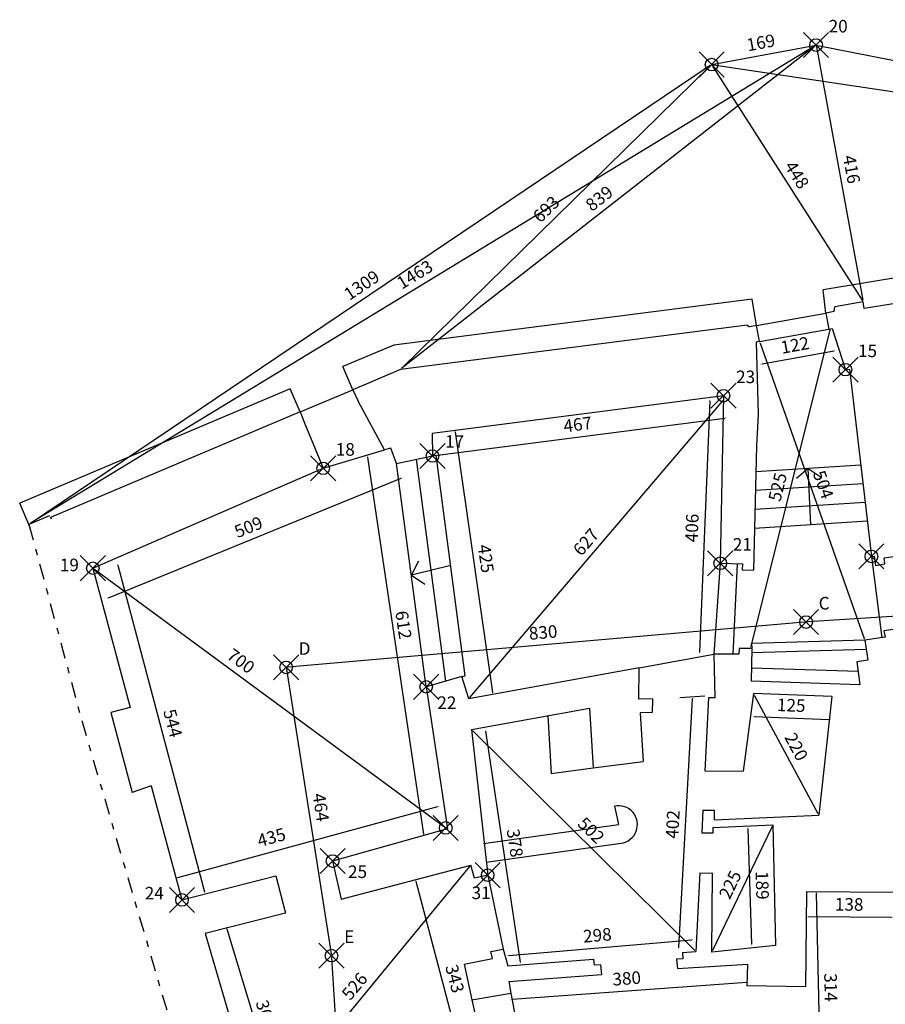
# Model space of a CAD drawing. Extents: x -58.8 to 25.2, y -6.8 to 52.6.
# Drawn here: x -21.3 to -7.6, y 26 to 41.6 of the extents above; entities that cross this region are included whole.
import ezdxf

# ---------------------------------------------------------------- set-up
doc = ezdxf.new("R2010")
doc.units = 0
doc.header["$MEASUREMENT"] = 0
doc.header["$PDMODE"] = 35
doc.header["$PDSIZE"] = 0.2
doc.linetypes.add('CONTINUA', pattern=[0])
doc.linetypes.add('TRATTOPUNTO', pattern=[0.55, 0.25, -0.15, 0, -0.15])
doc.layers.get('0').update_dxf_attribs({"color": 4, "linetype": 'CONTINUOUS'})
doc.layers.add('PROIEZIONI', color=7, linetype='CONTINUOUS')
doc.layers.add('RILIEVO', color=1, linetype='CONTINUA')
doc.styles.add('ROMANS', font='ROMANS.SHX', dxfattribs={"height": 0.3})
doc.dimstyles.get("Standard").update_dxf_attribs({"dimtxt": 0.18, "dimasz": 0.18, "dimexe": 0.18, "dimexo": 0.0625, "dimgap": 0.09, "dimtad": 0, "dimtih": 1, "dimtoh": 1, "dimdec": 4, "dimzin": 0, "dimdsep": 46, "dimtxsty": 'Standard', "dimcen": 0.09, "dimadec": 0, "dimazin": 0, "dimtfac": 1, "dimtdec": 4, "dimtofl": 0, "dimtmove": 0, "dimatfit": 3, "dimfxl": 1, "dimtolj": 1, "dimtzin": 0, "dimarcsym": 0})

# ---------------------------------------------------------------- blocks, each defined once
blk = doc.blocks.new('*D1')
at = {"color": 0, "linetype": 'ByBlock'}
blk.add_line((-0.039, 32.643), (-8.785, 32.063), dxfattribs=at)
for points in [[(-0.039, 32.638), (-0.039, 32.648), (-0.009, 32.645)], [(-8.785, 32.058), (-8.785, 32.068), (-8.815, 32.061)]]:
    blk.add_solid(points, dxfattribs=at)
at = {"color": 0, "linetype": 'ByBlock', "style": 'ROMANS'}
blk.add_text('883', height=0.2, rotation=3.7942, dxfattribs=at).set_placement((-4.675, 32.436))
blk = doc.blocks.new('*D2')
at = {"color": 0, "linetype": 'ByBlock'}
blk.add_line((-8.845, 32.058), (-17.053, 31.343), dxfattribs=at)
for points in [[(-8.844, 32.053), (-8.845, 32.063), (-8.815, 32.061)], [(-17.053, 31.338), (-17.054, 31.348), (-17.083, 31.34)]]:
    blk.add_solid(points, dxfattribs=at)
at = {"color": 0, "linetype": 'ByBlock', "style": 'ROMANS'}
blk.add_text('830', height=0.2, rotation=4.9838, dxfattribs=at).set_placement((-13.214, 31.778))
blk = doc.blocks.new('*D3')
at = {"color": 0, "linetype": 'ByBlock'}
blk.add_line((-17.078, 31.31), (-16.366, 26.784), dxfattribs=at)
for points in [[(-17.083, 31.31), (-17.073, 31.311), (-17.083, 31.34)], [(-16.371, 26.783), (-16.361, 26.784), (-16.361, 26.754)]]:
    blk.add_solid(points, dxfattribs=at)
at = {"color": 0, "linetype": 'ByBlock', "style": 'ROMANS'}
blk.add_text('464', height=0.2, rotation=278.947, dxfattribs=at).set_placement((-16.664, 29.321))
blk = doc.blocks.new('*D4')
at = {"color": 0, "linetype": 'ByBlock'}
blk.add_line((-16.359, 26.724), (-14.768, 0.827), dxfattribs=at)
for points in [[(-16.364, 26.724), (-16.354, 26.724), (-16.361, 26.754)], [(-14.773, 0.827), (-14.763, 0.827), (-14.766, 0.797)]]:
    blk.add_solid(points, dxfattribs=at)
at = {"color": 0, "linetype": 'ByBlock', "style": 'ROMANS'}
blk.add_text('2601', height=0.2, rotation=273.5163, dxfattribs=at).set_placement((-15.484, 14.105))
blk = doc.blocks.new('*D6')
at = {"color": 0, "linetype": 'ByBlock'}
blk.add_line((-19.91, 32.447), (-15.254, 34.349), dxfattribs=at)
for points in [[(-15.252, 34.345), (-15.256, 34.354), (-15.226, 34.361)], [(-19.909, 32.443), (-19.912, 32.452), (-19.938, 32.436)]]:
    blk.add_solid(points, dxfattribs=at)
at = {"color": 0, "linetype": 'ByBlock', "style": 'ROMANS'}
blk.add_text('509', height=0.2, rotation=22.2184, dxfattribs=at).set_placement((-17.854, 33.395))
blk = doc.blocks.new('*D7')
at = {"color": 0, "linetype": 'ByBlock'}
blk.add_line((-19.76, 32.966), (-18.379, 27.767), dxfattribs=at)
for points in [[(-19.765, 32.965), (-19.755, 32.967), (-19.768, 32.995)], [(-18.384, 27.765), (-18.374, 27.768), (-18.371, 27.738)]]:
    blk.add_solid(points, dxfattribs=at)
at = {"color": 0, "linetype": 'ByBlock', "style": 'ROMANS'}
blk.add_text('544', height=0.2, rotation=284.8793, dxfattribs=at).set_placement((-19.04, 30.645))
blk = doc.blocks.new('*D8')
at = {"color": 0, "linetype": 'ByBlock'}
blk.add_line((-14.691, 34.768), (-10.119, 35.36), dxfattribs=at)
for points in [[(-10.118, 35.355), (-10.12, 35.365), (-10.089, 35.364)], [(-14.69, 34.763), (-14.692, 34.773), (-14.721, 34.765)]]:
    blk.add_solid(points, dxfattribs=at)
at = {"color": 0, "linetype": 'ByBlock', "style": 'ROMANS'}
blk.add_text('467', height=0.2, rotation=7.3697, dxfattribs=at).set_placement((-12.673, 35.13))
blk = doc.blocks.new('*D9')
at = {"color": 0, "linetype": 'ByBlock'}
blk.add_line((-14.161, 30.862), (-10.133, 35.588), dxfattribs=at)
for points in [[(-10.129, 35.585), (-10.137, 35.591), (-10.114, 35.611)], [(-14.157, 30.859), (-14.164, 30.865), (-14.18, 30.839)]]:
    blk.add_solid(points, dxfattribs=at)
at = {"color": 0, "linetype": 'ByBlock', "style": 'ROMANS'}
blk.add_text('627', height=0.2, rotation=49.5633, dxfattribs=at).set_placement((-12.387, 33.098))
blk = doc.blocks.new('*D10')
at = {"color": 0, "linetype": 'ByBlock'}
blk.add_line((-14.397, 35.086), (-13.803, 30.94), dxfattribs=at)
for points in [[(-14.402, 35.085), (-14.392, 35.086), (-14.401, 35.115)], [(-13.808, 30.939), (-13.798, 30.94), (-13.799, 30.91)]]:
    blk.add_solid(points, dxfattribs=at)
at = {"color": 0, "linetype": 'ByBlock', "style": 'ROMANS'}
blk.add_text('425', height=0.2, rotation=278.1541, dxfattribs=at).set_placement((-14.038, 33.281))
blk = doc.blocks.new('*D11')
at = {"color": 0, "linetype": 'ByBlock'}
blk.add_line((-10.547, 35.599), (-10.711, 31.598), dxfattribs=at)
for points in [[(-10.542, 35.598), (-10.552, 35.599), (-10.546, 35.629)], [(-10.706, 31.598), (-10.716, 31.598), (-10.712, 31.568)]]:
    blk.add_solid(points, dxfattribs=at)
at = {"color": 0, "linetype": 'ByBlock', "style": 'ROMANS'}
blk.add_text('406', height=0.2, rotation=87.6538, dxfattribs=at).set_placement((-10.739, 33.345))
blk = doc.blocks.new('*D12')
at = {"color": 0, "linetype": 'ByBlock'}
blk.add_line((-9.514, 36.17), (-8.369, 36.376), dxfattribs=at)
for points in [[(-8.368, 36.371), (-8.37, 36.381), (-8.339, 36.382)], [(-9.513, 36.165), (-9.515, 36.175), (-9.544, 36.165)]]:
    blk.add_solid(points, dxfattribs=at)
at = {"color": 0, "linetype": 'ByBlock', "style": 'ROMANS'}
blk.add_text('122', height=0.2, rotation=10.2012, dxfattribs=at).set_placement((-9.198, 36.329))
blk = doc.blocks.new('*D13')
at = {"color": 0, "linetype": 'ByBlock'}
blk.add_line((-8.435, 36.709), (-9.696, 31.673), dxfattribs=at)
for points in [[(-8.43, 36.708), (-8.44, 36.711), (-8.428, 36.739)], [(-9.691, 31.672), (-9.7, 31.675), (-9.703, 31.644)]]:
    blk.add_solid(points, dxfattribs=at)
at = {"color": 0, "linetype": 'ByBlock', "style": 'ROMANS'}
blk.add_text('525', height=0.2, rotation=75.9452, dxfattribs=at).set_placement((-9.225, 33.966))
blk = doc.blocks.new('*D14')
at = {"color": 0, "linetype": 'ByBlock'}
blk.add_line((-9.546, 36.497), (-7.89, 31.801), dxfattribs=at)
for points in [[(-9.551, 36.495), (-9.542, 36.499), (-9.556, 36.525)], [(-7.895, 31.799), (-7.885, 31.802), (-7.88, 31.772)]]:
    blk.add_solid(points, dxfattribs=at)
at = {"color": 0, "linetype": 'ByBlock', "style": 'ROMANS'}
blk.add_text('504', height=0.2, rotation=289.4273, dxfattribs=at).set_placement((-8.711, 34.429))
blk = doc.blocks.new('*D29')
at = {"color": 0, "linetype": 'ByBlock'}
blk.add_line((-14.115, 30.328), (-10.59, 26.841), dxfattribs=at)
for points in [[(-14.119, 30.324), (-14.111, 30.331), (-14.136, 30.349)], [(-10.594, 26.838), (-10.587, 26.845), (-10.569, 26.82)]]:
    blk.add_solid(points, dxfattribs=at)
at = {"color": 0, "linetype": 'ByBlock', "style": 'ROMANS'}
blk.add_text('502', height=0.2, rotation=315.3108, dxfattribs=at).set_placement((-12.465, 28.836))
blk = doc.blocks.new('*D30')
at = {"color": 0, "linetype": 'ByBlock'}
blk.add_line((-13.544, 26.757), (-10.631, 27.006), dxfattribs=at)
for points in [[(-10.63, 27.001), (-10.631, 27.011), (-10.601, 27.009)], [(-13.544, 26.752), (-13.545, 26.762), (-13.574, 26.754)]]:
    blk.add_solid(points, dxfattribs=at)
at = {"color": 0, "linetype": 'ByBlock', "style": 'ROMANS'}
blk.add_text('298', height=0.2, rotation=4.8923, dxfattribs=at).set_placement((-12.352, 26.959))
blk = doc.blocks.new('*D31')
at = {"color": 0, "linetype": 'ByBlock'}
blk.add_line((-13.913, 30.325), (-13.363, 26.65), dxfattribs=at)
for points in [[(-13.918, 30.324), (-13.908, 30.326), (-13.917, 30.354)], [(-13.368, 26.649), (-13.358, 26.651), (-13.359, 26.62)]]:
    blk.add_solid(points, dxfattribs=at)
at = {"color": 0, "linetype": 'ByBlock', "style": 'ROMANS'}
blk.add_text('378', height=0.2, rotation=278.5061, dxfattribs=at).set_placement((-13.577, 28.756))
blk = doc.blocks.new('*D32')
at = {"color": 0, "linetype": 'ByBlock'}
blk.add_line((-10.624, 30.839), (-10.846, 26.882), dxfattribs=at)
for points in [[(-10.619, 30.839), (-10.629, 30.84), (-10.622, 30.869)], [(-10.841, 26.882), (-10.851, 26.882), (-10.848, 26.852)]]:
    blk.add_solid(points, dxfattribs=at)
at = {"color": 0, "linetype": 'ByBlock', "style": 'ROMANS'}
blk.add_text('402', height=0.2, rotation=86.7791, dxfattribs=at).set_placement((-10.849, 28.609))
blk = doc.blocks.new('TRAT')
at = {"layer": 'RILIEVO'}
blk.add_line((-0.2, 0), (0.2, 0), dxfattribs=at)
blk = doc.blocks.new('*D33')
at = {"color": 0, "linetype": 'ByBlock'}
blk.add_line((-9.639, 30.898), (-8.626, 29.013), dxfattribs=at)
for points in [[(-9.644, 30.896), (-9.635, 30.901), (-9.653, 30.925)], [(-8.631, 29.011), (-8.622, 29.015), (-8.612, 28.987)]]:
    blk.add_solid(points, dxfattribs=at)
at = {"color": 0, "linetype": 'ByBlock', "style": 'ROMANS'}
blk.add_text('220', height=0.2, rotation=298.2499, dxfattribs=at).set_placement((-9.166, 30.229))
blk = doc.blocks.new('*D34')
at = {"color": 0, "linetype": 'ByBlock'}
blk.add_line((-9.355, 28.808), (-10.303, 26.837), dxfattribs=at)
for points in [[(-9.35, 28.806), (-9.359, 28.811), (-9.342, 28.835)], [(-10.298, 26.835), (-10.307, 26.839), (-10.316, 26.81)]]:
    blk.add_solid(points, dxfattribs=at)
at = {"color": 0, "linetype": 'ByBlock', "style": 'ROMANS'}
blk.add_text('225', height=0.2, rotation=64.3163, dxfattribs=at).set_placement((-10.03, 27.634))
blk = doc.blocks.new('*D35')
at = {"color": 0, "linetype": 'ByBlock'}
blk.add_line((-9.653, 28.772), (-9.597, 26.938), dxfattribs=at)
for points in [[(-9.658, 28.771), (-9.648, 28.772), (-9.654, 28.802)], [(-9.602, 26.938), (-9.592, 26.938), (-9.596, 26.908)]]:
    blk.add_solid(points, dxfattribs=at)
at = {"color": 0, "linetype": 'ByBlock', "style": 'ROMANS'}
blk.add_text('189', height=0.2, rotation=271.7523, dxfattribs=at).set_placement((-9.532, 28.096))
blk = doc.blocks.new('*D36')
at = {"color": 0, "linetype": 'ByBlock'}
blk.add_line((-9.638, 30.56), (-8.449, 30.513), dxfattribs=at)
for points in [[(-9.638, 30.555), (-9.638, 30.565), (-9.668, 30.561)], [(-8.449, 30.508), (-8.449, 30.518), (-8.419, 30.511)]]:
    blk.add_solid(points, dxfattribs=at)
at = {"color": 0, "linetype": 'ByBlock', "style": 'ROMANS'}
blk.add_text('125', height=0.2, rotation=357.7373, dxfattribs=at).set_placement((-9.282, 30.646))
blk = doc.blocks.new('*D37')
at = {"color": 0, "linetype": 'ByBlock'}
blk.add_line((-8.777, 27.375), (-7.456, 27.363), dxfattribs=at)
for points in [[(-8.777, 27.37), (-8.777, 27.38), (-8.807, 27.376)], [(-7.456, 27.358), (-7.456, 27.368), (-7.426, 27.362)]]:
    blk.add_solid(points, dxfattribs=at)
at = {"color": 0, "linetype": 'ByBlock', "style": 'ROMANS'}
blk.add_text('138', height=0.2, rotation=359.4411, dxfattribs=at).set_placement((-8.358, 27.471))
blk = doc.blocks.new('*D38')
at = {"color": 0, "linetype": 'ByBlock'}
blk.add_line((-8.655, 27.748), (-8.587, 24.667), dxfattribs=at)
for points in [[(-8.66, 27.748), (-8.65, 27.748), (-8.656, 27.778)], [(-8.592, 24.667), (-8.582, 24.667), (-8.586, 24.637)]]:
    blk.add_solid(points, dxfattribs=at)
at = {"color": 0, "linetype": 'ByBlock', "style": 'ROMANS'}
blk.add_text('314', height=0.2, rotation=271.2794, dxfattribs=at).set_placement((-8.527, 26.472))
blk = doc.blocks.new('*D39')
at = {"color": 0, "linetype": 'ByBlock'}
blk.add_line((-13.49, 26.058), (-9.757, 26.329), dxfattribs=at)
for points in [[(-9.756, 26.324), (-9.757, 26.334), (-9.727, 26.331)], [(-13.49, 26.053), (-13.491, 26.063), (-13.52, 26.056)]]:
    blk.add_solid(points, dxfattribs=at)
at = {"color": 0, "linetype": 'ByBlock', "style": 'ROMANS'}
blk.add_text('380', height=0.2, rotation=4.1431, dxfattribs=at).set_placement((-11.887, 26.275))
blk = doc.blocks.new('*D40')
at = {"color": 0, "linetype": 'ByBlock'}
blk.add_line((-14.168, 28.17), (-17.475, 24.156), dxfattribs=at)
for points in [[(-14.164, 28.167), (-14.172, 28.173), (-14.149, 28.193)], [(-17.471, 24.153), (-17.479, 24.159), (-17.494, 24.133)]]:
    blk.add_solid(points, dxfattribs=at)
at = {"color": 0, "linetype": 'ByBlock', "style": 'ROMANS'}
blk.add_text('526', height=0.2, rotation=50.5104, dxfattribs=at).set_placement((-16.062, 26.028))
blk = doc.blocks.new('*D41')
at = {"color": 0, "linetype": 'ByBlock'}
blk.add_line((-18.028, 27.18), (-17.153, 24.289), dxfattribs=at)
for points in [[(-18.033, 27.178), (-18.023, 27.181), (-18.037, 27.209)], [(-17.158, 24.288), (-17.149, 24.291), (-17.145, 24.26)]]:
    blk.add_solid(points, dxfattribs=at)
at = {"color": 0, "linetype": 'ByBlock', "style": 'ROMANS'}
blk.add_text('308', height=0.2, rotation=286.8358, dxfattribs=at).set_placement((-17.57, 26.01))
blk = doc.blocks.new('*D43')
at = {"color": 0, "linetype": 'ByBlock'}
blk.add_line((-14.156, 24.678), (-15.016, 27.933), dxfattribs=at)
for points in [[(-15.021, 27.931), (-15.012, 27.934), (-15.024, 27.962)], [(-14.161, 24.677), (-14.151, 24.68), (-14.148, 24.649)]]:
    blk.add_solid(points, dxfattribs=at)
at = {"color": 0, "linetype": 'ByBlock', "style": 'ROMANS'}
blk.add_text('343', height=0.2, rotation=284.8116, dxfattribs=at).set_placement((-14.555, 26.58))
blk = doc.blocks.new('*D98')
at = {"color": 0, "linetype": 'ByBlock'}
blk.add_line((-10.342, 40.916), (-21.147, 33.63), dxfattribs=at)
for points in [[(-10.339, 40.912), (-10.345, 40.92), (-10.317, 40.933)], [(-21.144, 33.626), (-21.15, 33.635), (-21.172, 33.614)]]:
    blk.add_solid(points, dxfattribs=at)
at = {"color": 0, "linetype": 'ByBlock', "style": 'ROMANS'}
blk.add_text('1309', height=0.2, rotation=33.9909, dxfattribs=at).set_placement((-16.077, 37.17))
blk = doc.blocks.new('*D99')
at = {"color": 0, "linetype": 'ByBlock'}
blk.add_line((-8.682, 41.227), (-21.124, 33.65), dxfattribs=at)
for points in [[(-8.679, 41.223), (-8.684, 41.232), (-8.656, 41.243)], [(-21.122, 33.646), (-21.127, 33.654), (-21.15, 33.635)]]:
    blk.add_solid(points, dxfattribs=at)
at = {"color": 0, "linetype": 'ByBlock', "style": 'ROMANS'}
blk.add_text('1463', height=0.2, rotation=31.3403, dxfattribs=at).set_placement((-15.244, 37.348))
blk = doc.blocks.new('*D100')
at = {"color": 0, "linetype": 'ByBlock'}
blk.add_line((-10.288, 40.938), (-8.685, 41.237), dxfattribs=at)
for points in [[(-8.685, 41.233), (-8.686, 41.242), (-8.656, 41.243)], [(-10.287, 40.933), (-10.289, 40.943), (-10.317, 40.933)]]:
    blk.add_solid(points, dxfattribs=at)
at = {"color": 0, "linetype": 'ByBlock', "style": 'ROMANS'}
blk.add_text('169', height=0.2, rotation=10.5796, dxfattribs=at).set_placement((-9.739, 41.142))
blk = doc.blocks.new('*D101')
at = {"color": 0, "linetype": 'ByBlock'}
blk.add_line((-10.339, 40.912), (-15.243, 36.101), dxfattribs=at)
for points in [[(-10.335, 40.908), (-10.342, 40.915), (-10.317, 40.933)], [(-15.24, 36.098), (-15.247, 36.105), (-15.265, 36.08)]]:
    blk.add_solid(points, dxfattribs=at)
at = {"color": 0, "linetype": 'ByBlock', "style": 'ROMANS'}
blk.add_text('693', height=0.2, rotation=44.4448, dxfattribs=at).set_placement((-13.041, 38.401))
blk = doc.blocks.new('*D102')
at = {"color": 0, "linetype": 'ByBlock'}
blk.add_line((-8.68, 41.225), (-15.241, 36.099), dxfattribs=at)
for points in [[(-8.677, 41.221), (-8.683, 41.228), (-8.656, 41.243)], [(-15.238, 36.095), (-15.244, 36.103), (-15.265, 36.08)]]:
    blk.add_solid(points, dxfattribs=at)
at = {"color": 0, "linetype": 'ByBlock', "style": 'ROMANS'}
blk.add_text('839', height=0.2, rotation=37.9972, dxfattribs=at).set_placement((-12.221, 38.585))
blk = doc.blocks.new('*D103')
at = {"color": 0, "linetype": 'ByBlock'}
blk.add_line((-10.288, 40.928), (3.232, 38.907), dxfattribs=at)
for points in [[(-10.288, 40.923), (-10.287, 40.933), (-10.317, 40.933)], [(3.231, 38.902), (3.233, 38.912), (3.261, 38.903)]]:
    blk.add_solid(points, dxfattribs=at)
at = {"color": 0, "linetype": 'ByBlock', "style": 'ROMANS'}
blk.add_text('1373', height=0.2, rotation=351.498, dxfattribs=at).set_placement((-3.848, 40.067))
blk = doc.blocks.new('*D104')
at = {"color": 0, "linetype": 'ByBlock'}
blk.add_line((-8.627, 41.237), (3.232, 38.909), dxfattribs=at)
for points in [[(-8.628, 41.232), (-8.626, 41.242), (-8.656, 41.243)], [(3.231, 38.904), (3.233, 38.914), (3.261, 38.903)]]:
    blk.add_solid(points, dxfattribs=at)
at = {"color": 0, "linetype": 'ByBlock', "style": 'ROMANS'}
blk.add_text('1215', height=0.2, rotation=348.8907, dxfattribs=at).set_placement((-3.01, 40.236))
blk = doc.blocks.new('*D105')
at = {"color": 0, "linetype": 'ByBlock'}
blk.add_line((-8.651, 41.213), (-7.915, 37.185), dxfattribs=at)
for points in [[(-8.656, 41.213), (-8.646, 41.214), (-8.656, 41.243)], [(-7.92, 37.184), (-7.91, 37.186), (-7.909, 37.155)]]:
    blk.add_solid(points, dxfattribs=at)
at = {"color": 0, "linetype": 'ByBlock', "style": 'ROMANS'}
blk.add_text('416', height=0.2, rotation=280.3526, dxfattribs=at).set_placement((-8.23, 39.47))
blk = doc.blocks.new('*D106')
at = {"color": 0, "linetype": 'ByBlock'}
blk.add_line((-10.301, 40.907), (-7.925, 37.181), dxfattribs=at)
for points in [[(-10.305, 40.905), (-10.297, 40.91), (-10.317, 40.933)], [(-7.93, 37.178), (-7.921, 37.183), (-7.909, 37.155)]]:
    blk.add_solid(points, dxfattribs=at)
at = {"color": 0, "linetype": 'ByBlock', "style": 'ROMANS'}
blk.add_text('448', height=0.2, rotation=302.5172, dxfattribs=at).set_placement((-9.167, 39.315))

msp = doc.modelspace()

# ---------------------------------------------------------------- linework, layer by layer
for p, q in [((-5.68635, 37.4151), (-7.89024, 37.04866)), ((-7.90929, 37.15544), (-8.35542, 37.07584)), ((-7.89024, 37.04866), (-7.90929, 37.15544)), ((-8.36927, 37.00072), (-8.50127, 36.97717)), ((-8.50127, 36.97717), (-8.45569, 36.72167)), ((-8.36927, 37.00072), (-8.35542, 37.07584)), ((-9.75232, 36.78596), (-15.26477, 36.08018)), ((-9.75232, 36.78596), (-9.71629, 36.76015)), ((-9.60183, 36.78057), (-9.71629, 36.76015)), ((-9.55629, 36.52531), (-9.60183, 36.78057)), ((-8.45569, 36.72167), (-8.40241, 36.73226)), ((-8.40241, 36.73226), (-8.189, 36.077)), ((-9.55629, 36.52531), (-9.60686, 36.51552)), ((-9.60686, 36.51552), (-9.57428, 35.36598)), ((-15.26477, 36.08018), (-16.02359, 35.75915)), ((-8.189, 36.077), (-8.12644, 36.08801)), ((-8.12644, 36.08801), (-7.776, 33.106)), ((-16.02359, 35.75915), (-15.93806, 35.57876)), ((-15.51658, 34.80384), (-15.93806, 35.57876)), ((-10.128, 35.663), (-14.75942, 35.06397)), ((-10.128, 35.663), (-10.18, 32.997)), ((-16.86168, 35.40459), (-20.83107, 33.7253)), ((-16.86168, 35.40459), (-16.78512, 35.21638)), ((-9.57428, 35.36598), (-9.60442, 34.86572)), ((-16.78512, 35.21638), (-16.494, 34.508)), ((-14.75942, 35.06397), (-14.755, 34.704)), ((-15.41778, 34.82998), (-15.51658, 34.80384)), ((-15.32671, 34.58645), (-15.41778, 34.82998)), ((-9.60442, 34.86572), (-9.64935, 32.88767)), ((-15.32671, 34.58645), (-14.755, 34.704)), ((-20.157, 32.919), (-16.494, 34.508)), ((-20.84391, 33.75244), (-21.17195, 33.61366)), ((-20.83067, 33.73089), (-20.81778, 33.70377)), ((-21.16262, 33.58503), (-21.17708, 33.61149)), ((-7.776, 33.106), (-7.73375, 33.1095)), ((-7.73375, 33.1095), (-7.71008, 32.96149)), ((-7.57401, 33.08582), (-7.11252, 33.14502)), ((-7.56217, 32.98517), (-7.57401, 33.08582)), ((-20.157, 32.919), (-19.56135, 30.70148)), ((-10.18, 32.997), (-9.82503, 32.98801)), ((-9.82503, 32.98801), (-9.83141, 32.89223)), ((-7.71008, 32.96149), (-7.56217, 32.98517)), ((-9.83141, 32.89223), (-9.64935, 32.88767)), ((-7.55859, 31.81887), (-7.87994, 31.77227)), ((-7.43142, 31.94138), (-7.57721, 31.92139)), ((-7.57721, 31.92139), (-7.55859, 31.81887)), ((-7.87994, 31.77227), (-7.8304, 31.45237)), ((-9.88424, 31.54835), (-10.28013, 31.55035)), ((-10.28013, 31.55035), (-10.26607, 30.85673)), ((-9.88069, 31.64259), (-9.88424, 31.54835)), ((-9.67773, 31.63799), (-9.88069, 31.64259)), ((-9.67773, 31.63799), (-9.68951, 31.11947)), ((-7.8304, 31.45237), (-8.00989, 31.43065)), ((-8.00989, 31.43065), (-7.95843, 31.06278)), ((-14.28862, 31.19281), (-14.856, 31.031)), ((-14.18013, 30.83908), (-14.28862, 31.19281)), ((-11.46788, 31.33373), (-14.18013, 30.83908)), ((-11.47395, 30.83638), (-11.46788, 31.33373)), ((-14.856, 31.031), (-14.51802, 28.77148)), ((-7.95843, 31.06278), (-9.68951, 31.11947)), ((-9.65341, 30.92456), (-9.81676, 29.68976)), ((-8.40439, 30.87521), (-9.65341, 30.92456)), ((-8.40439, 30.87521), (-8.61211, 28.9866)), ((-11.25763, 30.83996), (-11.47394, 30.8363)), ((-11.25763, 30.83996), (-11.26102, 30.61987)), ((-10.36761, 30.85501), (-10.42539, 29.69645)), ((-10.26607, 30.85673), (-10.36761, 30.85501)), ((-19.56135, 30.70148), (-19.87072, 30.61967)), ((-19.87072, 30.61967), (-19.52948, 29.34929)), ((-14.13633, 30.349), (-12.25973, 30.69253)), ((-12.25973, 30.69253), (-12.20038, 29.73902)), ((-11.26102, 30.61987), (-11.45346, 30.61662)), ((-11.45346, 30.61662), (-11.40541, 29.84464)), ((-14.13633, 30.349), (-13.878, 28.034)), ((-12.20038, 29.73902), (-11.40541, 29.84464)), ((-10.42539, 29.69645), (-9.81676, 29.68976)), ((-19.2267, 29.45564), (-19.52948, 29.34929)), ((-19.2267, 29.45564), (-18.739, 27.64)), ((-10.45678, 29.06723), (-10.47471, 28.70768)), ((-10.45678, 29.06723), (-10.27396, 29.06588)), ((-10.27396, 29.06588), (-10.27396, 28.91338)), ((-10.27396, 28.91338), (-8.61211, 28.9866)), ((-10.29399, 28.79001), (-9.34182, 28.8354)), ((-9.34182, 28.8354), (-9.30139, 26.91674)), ((-14.51802, 28.77148), (-16.344, 28.258)), ((-10.47471, 28.70768), (-10.29399, 28.70832)), ((-10.29399, 28.70832), (-10.29399, 28.79001)), ((-16.344, 28.258), (-16.20539, 27.64932)), ((-16.20539, 27.64932), (-14.14858, 28.19319)), ((-14.0859, 27.98404), (-14.14858, 28.19319)), ((-10.50659, 28.06847), (-10.56885, 26.82003)), ((-10.50659, 28.06847), (-10.30136, 28.06691)), ((-10.3158, 26.81013), (-10.30136, 28.06691)), ((-18.739, 27.64), (-17.24668, 28.02449)), ((-17.24668, 28.02449), (-17.09395, 27.42699)), ((-13.878, 28.034), (-14.0859, 27.98404)), ((-8.81751, 26.25454), (-8.80268, 27.77473)), ((-8.80268, 27.77473), (-7.42197, 27.76126)), ((-17.09395, 27.42699), (-18.37127, 27.1074)), ((-18.37127, 27.1074), (-17.49438, 24.13291)), ((-13.82957, 26.81778), (-13.63027, 26.85766)), ((-13.80028, 26.70882), (-13.82957, 26.81778)), ((-13.63027, 26.85766), (-13.56003, 26.59017)), ((-10.77823, 26.80394), (-10.56885, 26.82003)), ((-10.77823, 26.80394), (-10.77438, 26.70283)), ((-9.30139, 26.91674), (-10.3158, 26.81013)), ((-14.25305, 26.61634), (-13.80028, 26.70882)), ((-13.56003, 26.59017), (-12.19406, 26.69514)), ((-12.19406, 26.69514), (-12.1836, 26.59971)), ((-10.77438, 26.70283), (-10.87411, 26.69553)), ((-10.87411, 26.69553), (-10.85941, 26.54696)), ((-14.25305, 26.61634), (-14.12813, 26.04995)), ((-12.08386, 26.60701), (-12.1836, 26.59971)), ((-12.08386, 26.60701), (-12.06858, 26.45404)), ((-10.85941, 26.54696), (-9.74733, 26.6157)), ((-9.74733, 26.6157), (-9.75894, 26.27293)), ((-13.54087, 26.34091), (-12.06858, 26.45404)), ((-13.54087, 26.34091), (-13.50791, 26.15856)), ((-8.81751, 26.25454), (-9.75894, 26.27293)), ((-14.12813, 26.04995), (-13.50791, 26.15856))]:
    msp.add_line(p, q)
at = {"linetype": 'TRATTOPUNTO'}
for p, q in [((-21.17195, 33.61366), (-20.33396, 30.49394)), ((-20.33396, 30.49394), (-18.40586, 23.92455))]:
    msp.add_line(p, q, dxfattribs=at)
at = {"color": 0, "linetype": 'ByBlock'}
msp.add_solid([(-20.1358, 32.8972), (-20.12987, 32.90525), (-20.157, 32.919)], dxfattribs=at)
at = {"layer": 'PROIEZIONI'}
for p, q in [((-5.75156, 37.80975), (-8.54374, 37.34549)), ((-8.50127, 36.97717), (-8.54374, 37.34549)), ((-9.66984, 37.19979), (-15.37005, 36.46997)), ((-9.60183, 36.78057), (-9.66984, 37.19979)), ((-9.60183, 36.78057), (-8.50127, 36.97717)), ((-9.55629, 36.52531), (-8.45569, 36.72167)), ((-15.37005, 36.46997), (-16.17944, 36.12754)), ((-16.02359, 35.75915), (-16.17944, 36.12754)), ((-17.01753, 35.77298), (-21.3197, 33.9529)), ((-16.86168, 35.40459), (-17.01753, 35.77298)), ((-16.86168, 35.40459), (-16.02359, 35.75915)), ((-16.494, 34.508), (-15.51658, 34.80384)), ((-14.54495, 31.11971), (-15.01247, 34.65106)), ((-14.755, 34.704), (-14.69821, 34.71547)), ((-14.23382, 31.20776), (-14.69821, 34.71547)), ((-14.856, 31.031), (-15.32671, 34.58645)), ((-7.94679, 34.55928), (-9.61377, 34.45391)), ((-8.78028, 34.5066), (-8.96873, 34.34408)), ((-8.73794, 33.60748), (-8.78028, 34.5066)), ((-8.78028, 34.5066), (-8.57303, 34.36851)), ((-7.91172, 34.2609), (-9.62061, 34.15288)), ((-21.17708, 33.61149), (-21.3197, 33.9529)), ((-7.87666, 33.96252), (-9.62745, 33.85185)), ((-7.84159, 33.66413), (-9.63429, 33.55082)), ((-7.776, 33.106), (-7.60879, 31.81159)), ((-15.09136, 32.80873), (-14.97024, 33.03449)), ((-14.46601, 32.96161), (-15.09136, 32.80873)), ((-10.18, 32.997), (-10.28013, 31.55035)), ((-9.91052, 32.99017), (-9.97863, 31.54883)), ((-15.09136, 32.80873), (-14.87488, 32.66352)), ((-7.87994, 31.77227), (-9.68353, 31.7215)), ((-9.68353, 31.7215), (-9.67773, 31.63799)), ((-11.46788, 31.33373), (-10.28013, 31.55035)), ((-7.8568, 31.62287), (-9.67931, 31.57155)), ((-14.28862, 31.19281), (-14.23382, 31.20776)), ((-7.98796, 31.27386), (-9.68263, 31.32936)), ((-12.92347, 30.57103), (-12.86617, 29.65056)), ((-12.86617, 29.65056), (-12.20038, 29.73902)), ((-11.86058, 29.13219), (-11.7977, 28.83886)), ((-13.94271, 28.53983), (-11.7977, 28.83886)), ((-13.90129, 28.2427), (-11.75628, 28.54173)), ((-13.878, 28.034), (-13.63027, 26.85766)), ((-14.12813, 26.04995), (-13.957, 25.274)), ((-13.50791, 26.15856), (-13.37106, 25.40149))]:
    msp.add_line(p, q, dxfattribs=at)
msp.add_arc((-11.7977, 28.83886), 0.3, 277.936169, 102.097628, dxfattribs=at)
at = {"layer": 'RILIEVO', "color": 1, "linetype": 'ByBlock'}
for p, q in [((-15.78798, 34.68419), (-14.89704, 28.68503)), ((-20.13283, 32.90122), (-14.54219, 28.78925)), ((-18.80508, 27.99589), (-14.66912, 29.12531))]:
    msp.add_line(p, q, dxfattribs=at)
at = {"layer": 'RILIEVO'}
for p in [(-8.656, 41.243), (-10.31727, 40.93272), (-8.189, 36.077), (-10.128, 35.663), (-14.755, 34.704), (-16.494, 34.508), (-7.776, 33.106), (-20.157, 32.919), (-10.18, 32.997), (-8.815, 32.061), (-17.083, 31.34), (-14.856, 31.031), (-16.344, 28.258), (-13.878, 28.034), (-18.739, 27.64), (-16.361, 26.754)]:
    msp.add_point(p, dxfattribs=at)
at = {"layer": 'RILIEVO', "color": 0, "linetype": 'ByBlock'}
msp.add_point((-14.54515, 28.78523), dxfattribs=at)
for points in [[(-15.79292, 34.68345), (-15.78303, 34.68492), (-15.79238, 34.71386)], [(-14.90198, 28.6843), (-14.89209, 28.68577), (-14.89263, 28.65536)]]:
    msp.add_solid(points, dxfattribs=at)
at = {"layer": 'RILIEVO', "color": 1, "linetype": 'ByBlock'}
for points in [[(-14.6678, 29.12048), (-14.67043, 29.13013), (-14.64018, 29.13321)], [(-14.54515, 28.78523), (-14.53923, 28.79328), (-14.51802, 28.77148)], [(-18.80377, 27.99106), (-18.8064, 28.00071), (-18.83402, 27.98798)]]:
    msp.add_solid(points, dxfattribs=at)

# ---------------------------------------------------------------- block references
at = {"layer": 'RILIEVO', "rotation": 183.4576619424955}
msp.add_blockref('TRAT', (-10.62197, 30.86932), dxfattribs=at)

# ---------------------------------------------------------------- texts
at = {"layer": 'RILIEVO'}
for s, p in [('20', (-8.456, 41.443)), ('15', (-7.989, 36.277)), ('23', (-9.928, 35.863)), ('17', (-14.555, 34.83447)), ('18', (-16.294, 34.708)), ('21', (-9.98, 33.197)), ('19', (-20.68109, 32.87035)), ('C', (-8.615, 32.261)), ('D', (-16.883, 31.54)), ('22', (-14.67863, 30.67844)), ('25', (-16.09874, 27.98833)), ('24', (-19.33097, 27.64661)), ('31', (-14.13418, 27.65278)), ('E', (-16.161, 26.954))]:
    msp.add_text(s, height=0.2, dxfattribs=at).set_placement(p)
at = {"layer": 'RILIEVO', "color": 1, "linetype": 'ByBlock', "style": 'ROMANS'}
for s, rotation, p in [('612', 278.44731, (-15.34855, 32.22522)), ('700', 323.665172, (-18.04376, 31.49484)), ('435', 15.273552, (-17.50932, 28.47881))]:
    msp.add_text(s, height=0.2, rotation=rotation, dxfattribs=at).set_placement(p)

# ---------------------------------------------------------------- dimensions: what is measured, and where the dimension line sits
at = {"layer": 'RILIEVO'}
for p1, p2, distance, picture, middle in [((-10.31727, 40.93272), (-8.656, 41.243), 0, '*D100', (-9.52336, 41.28446)), ((-8.656, 41.243), (-21.14987, 33.63457), 0, '*D99', (-15.00696, 37.60961)), ((-8.656, 41.243), (-15.26477, 36.08018), 0, '*D102', (-12.08351, 38.8192)), ((-8.656, 41.243), (3.26144, 38.90288), 0, '*D104', (-2.65874, 40.26919)), ((-8.656, 41.243), (-7.90929, 37.15544), 0, '*D105', (-8.0859, 39.23516)), ((-10.31727, 40.93272), (-21.17195, 33.61366), 0, '*D98', (-15.85642, 37.43901)), ((-10.31727, 40.93272), (-15.26477, 36.08018), 0, '*D101', (-12.93107, 38.64923)), ((-10.31727, 40.93272), (3.26144, 38.90288), 0, '*D103', (-3.49835, 40.1156)), ((-10.31727, 40.93272), (-7.90929, 37.15544), 0, '*D106', (-8.94463, 39.15159)), ((-8.40241, 36.73226), (-9.67773, 31.63799), -0.0259, '*D13', (-9.25921, 34.23999)), ((-9.60686, 36.51552), (-8.40241, 36.73226), -0.35638, '*D12', (-8.97694, 36.46999)), ((-9.55629, 36.52531), (-7.87994, 31.77227), 0, '*D14', (-8.5295, 34.21531)), ((-14.18013, 30.83908), (-10.11376, 35.61085), 0, '*D9', (-12.29917, 33.35469)), ((-14.759422, 35.063973), (-14.156867, 30.858667), 0.361716, '*D10', (-13.902107, 33.040991)), ((-20.12987, 32.90525), (-15.41778, 34.82998), -0.50693, '*D6', (-17.65776, 33.58348)), ((-20.1358, 32.8972), (-18.739, 27.64), 0.38075, '*D7', (-18.87612, 30.41772)), ((-0.009, 32.645), (-8.815, 32.061), 0, '*D1', (-4.42523, 32.55256)), ((-8.815, 32.061), (-17.083, 31.34), 0, '*D2', (-12.96637, 31.89974)), ((-17.083, 31.34), (-16.361, 26.754), 0, '*D3', (-16.52443, 29.0781)), ((-10.36761, 30.85501), (-10.59369, 26.83757), -0.25476, '*D32', (-10.9347, 28.87184)), ((-9.65341, 30.92456), (-8.40439, 30.87521), -0.36402, '*D36', (-9.03537, 30.73599)), ((-9.65341, 30.92456), (-8.61211, 28.9866), 0, '*D33', (-8.95658, 30.05025)), ((-14.13633, 30.349), (-10.56885, 26.82003), 0, '*D29', (-12.21193, 28.7267)), ((-14.11851, 30.32435), (-13.56003, 26.59017), 0.20353, '*D31', (-13.44018, 28.51695)), ((-9.34182, 28.8354), (-10.3158, 26.81013), 0, '*D34', (-10.00905, 27.90945)), ((-14.14858, 28.19319), (-17.49438, 24.13291), 0, '*D40', (-15.97583, 26.29024)), ((-13.83738, 24.73163), (-14.71323, 28.04388), 0.32158, '*D43', (-14.39285, 26.35668)), ((-8.80268, 27.77473), (-7.42197, 27.76126), -0.39904, '*D37', (-8.11426, 27.56896)), ((-8.80268, 27.77473), (-8.73254, 24.6339), 0.14657, '*D38', (-8.42112, 26.21205)), ((-18.37127, 27.1074), (-17.47916, 24.15925), 0.34938, '*D41', (-17.39938, 25.79244)), ((-13.56003, 26.59017), (-10.58666, 26.84468), 0.16484, '*D30', (-12.10446, 27.08094)), ((-16.361, 26.754), (-14.766, 0.797), 0, '*D4', (-15.36388, 13.78777)), ((-13.54087, 26.34091), (-9.74733, 26.6157), -0.28538, '*D39', (-11.63793, 26.39315))]:
    dim = msp.add_aligned_dim(p1=p1, p2=p2, distance=distance, dimstyle='Standard', dxfattribs=at)
    dim.commit()
    dim.dimension.update_dxf_attribs({"geometry": picture, "text_midpoint": middle})
for p1, p2, distance, picture, middle, set_off in [((-14.74519, 35.01182), (-10.11376, 35.61085), -0.30195, '*D8', (-12.4164, 35.21023), (0.01424, -0.05215)), ((-9.91446, 35.59347), (-10.08082, 31.53297), -0.43221, '*D11', (-10.62932, 33.5891), (0.19931, -0.01738)), ((-9.44578, 28.81053), (-9.38784, 26.91674), -0.29477, '*D35', (-9.51154, 27.86074), (-0.08645, 0))]:
    dim = msp.add_aligned_dim(p1=p1, p2=p2, distance=distance, dimstyle='Standard', dxfattribs=at)
    dim.commit()
    dim.dimension.update_dxf_attribs({"geometry": picture, "text_midpoint": middle, "insert": set_off})

doc.saveas('drawing.dxf')
